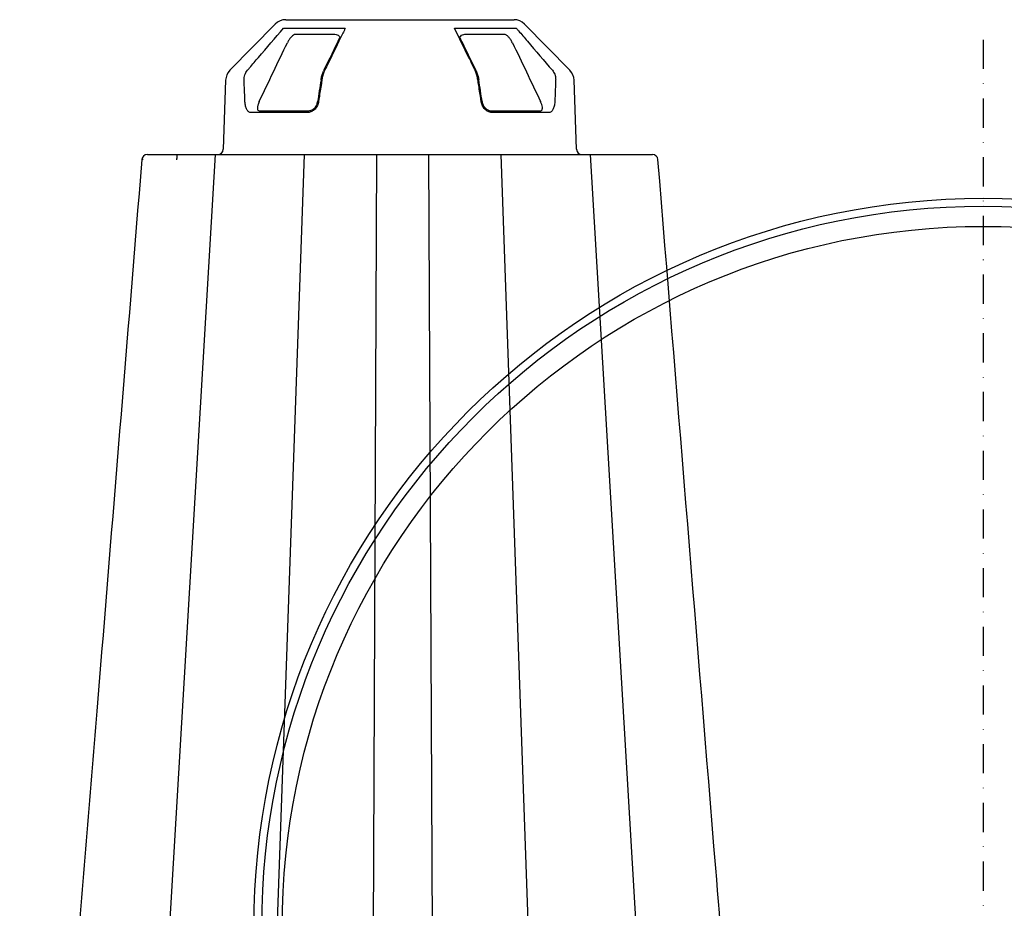
# Model space of a CAD drawing. Units: millimetres. Extents: x -3755 to 33020, y -27287 to -12744.
# Drawn here: x 5275 to 5545, y -16378 to -16134 of the extents above; entities that cross this region are included whole.
import ezdxf

# ---------------------------------------------------------------- set-up
doc = ezdxf.new("R2010")
doc.units = ezdxf.units.MM
doc.header["$LTSCALE"] = 2
doc.linetypes.add('STRICHPUNKT', pattern=[1, 0.5, -0.25, 0, -0.25])
for name, color, linetype in [('BEMASS', 10, 'Continuous'), ('DUENN-18', 10, 'Continuous'), ('MITTE', 10, 'STRICHPUNKT'), ('SICHTBAR', 10, 'Continuous')]:
    doc.layers.add(name, color=color, linetype=linetype)

# ---------------------------------------------------------------- blocks, each defined once
blk = doc.blocks.new('314090 side view 600 mm')
at = {"layer": 'DUENN-18'}
for p, q in [((-191.93, 491.69), (-174.98, 491.69)), ((-145.02, 491.69), (-128.07, 491.69)), ((-188.76, 490), (-177.81, 490)), ((-142.19, 490), (-131.22, 490)), ((-185.43, 468.52), (-200.83, 468.52)), ((-198.47, 469), (-185.16, 469)), ((-134.84, 469), (-121.53, 469)), ((-119.17, 468.52), (-134.57, 468.52)), ((-210.71, 457), (-235.09, 45)), ((-186.27, 457), (-200.76, 45)), ((-166.41, 457), (-168.17, 65)), ((-152.13, 457), (-150.36, 65)), ((-132.27, 457), (-117.77, 45)), ((-107.83, 457), (-83.44, 45))]:
    blk.add_line(p, q, dxfattribs=at)
blk.add_arc((-139.26, 479.89), 0.21, 345.6821, 25.9668, dxfattribs=at)
for centre, major_axis, start_param, end_param in [((-170.49, 441.62), (45.59, 306.46), 1.46131, 1.480924), ((-149.51, 441.62), (-45.59, 306.46), 4.802262, 4.821876)]:
    blk.add_ellipse(centre, major_axis=major_axis, ratio=0.052934, start_param=start_param, end_param=end_param, dxfattribs=at)
for points, knots in [([(-201.83, 480.11), (-201.62, 480.35), (-201.42, 480.58), (-201.22, 480.82), (-200.41, 481.77), (-199.59, 482.72), (-198.78, 483.67), (-196.5, 486.34), (-194.22, 489.02), (-191.93, 491.69)], [0, 0, 0, 0, 0.001, 0.001, 0.001, 0.005, 0.005, 0.005, 0.01624644, 0.01624644, 0.01624644, 0.01624644]), ([(-174.98, 491.69), (-175.09, 491.45), (-175.67, 490.26), (-177.56, 486.4), (-179.33, 482.78), (-180.64, 480.11)], [0, 0, 0, 0, 0.061553, 0.30776, 1, 1, 1, 1]), ([(-139.36, 480.11), (-139.48, 480.35), (-140.06, 481.53), (-141.94, 485.39), (-143.72, 489.02), (-145.02, 491.69)], [0, 0, 0, 0, 0.061551, 0.30776, 1, 1, 1, 1]), ([(-128.07, 491.69), (-127.86, 491.45), (-126.85, 490.26), (-123.55, 486.4), (-120.46, 482.78), (-118.17, 480.11)], [0, 0, 0, 0, 0.061553, 0.30776, 1, 1, 1, 1]), ([(-188.76, 490), (-188.81, 489.98), (-188.85, 489.96), (-188.89, 489.95), (-188.89, 489.95), (-188.89, 489.95), (-188.89, 489.95), (-188.93, 489.93), (-189.11, 489.86), (-189.45, 489.62), (-189.94, 489.14), (-190.45, 488.48), (-190.73, 487.96), (-190.87, 487.69)], [-0.064505, -0.064505, -0.064505, -0.064505, 0, 0, 0, 0, 0, 0, 0.058371, 0.256868, 0.474093, 0.718364, 1, 1, 1, 1]), ([(-177.81, 490), (-177.61, 489.98), (-177.22, 489.93), (-176.73, 489.62), (-176.54, 489.31), (-176.45, 489.18)], [0, 0, 0, 0, 0.3681017, 0.7361022, 0.9998598, 0.9998598, 0.9998598, 0.9998598]), ([(-143.55, 489.18), (-143.55, 489.18), (-143.55, 489.18), (-143.55, 489.18), (-143.47, 489.3), (-143.29, 489.6), (-142.81, 489.92), (-142.4, 489.97), (-142.19, 490)], [-0.000166, -0.000166, -0.000166, -0.000166, 0, 0, 0, 0.243067, 0.612748, 1, 1, 1, 1]), ([(-139.07, 479.98), (-140.17, 482.25), (-141.67, 485.31), (-143.16, 488.38), (-143.55, 489.18)], [0, 0, 0, 0, 0.5976267, 0.8079659, 0.8079659, 0.8079659, 0.8079659]), ([(-129.13, 487.69), (-129.29, 487.98), (-129.59, 488.54), (-130.18, 489.27), (-130.7, 489.75), (-130.99, 489.89), (-131.11, 489.95), (-131.11, 489.95), (-131.11, 489.95), (-131.11, 489.95), (-131.14, 489.96), (-131.18, 489.98), (-131.22, 490)], [0, 0, 0, 0, 0.30328, 0.571798, 0.836513, 1, 1, 1, 1, 1, 1, 1.05417, 1.05417, 1.05417, 1.05417]), ([(-198.6, 471.53), (-197.3, 474.24), (-194.73, 479.63), (-192.15, 485.02), (-190.87, 487.69)], [0, 0, 0, 0, 0.503667, 1, 1, 1, 1]), ([(-129.13, 487.69), (-127.85, 485.02), (-125.27, 479.63), (-122.7, 474.24), (-121.4, 471.53)], [0, 0, 0, 0, 0.496333, 1, 1, 1, 1]), ([(-202.73, 477.45), (-202.74, 477.69), (-202.72, 477.94), (-202.65, 478.42), (-202.6, 478.65), (-202.44, 479.11), (-202.35, 479.33), (-202.12, 479.74), (-201.98, 479.93), (-201.83, 480.11)], [0, 0, 0, 0, 0.25, 0.25, 0.5, 0.5, 0.75, 0.75, 1, 1, 1, 1]), ([(-181.63, 477.51), (-181.62, 477.59), (-181.54, 478.06), (-181.34, 478.92), (-181.08, 479.53), (-180.95, 479.84)], [0, 0, 0, 0, 0.101334, 0.550572, 1, 1, 1, 1]), ([(-180.64, 480.11), (-180.79, 479.76), (-181.08, 479.06), (-181.3, 478.08), (-181.38, 477.55), (-181.39, 477.45)], [0, 0, 0, 0, 0.4497346, 0.8987876, 1, 1, 1, 1]), ([(-138.61, 477.45), (-138.69, 477.89), (-138.84, 478.78), (-139.15, 479.65), (-139.33, 480.04), (-139.36, 480.11)], [0, 0, 0, 0, 0.453522, 0.907784, 1, 1, 1, 1]), ([(-139.05, 479.84), (-139.03, 479.78), (-138.86, 479.43), (-138.59, 478.67), (-138.44, 477.9), (-138.37, 477.51)], [0, 0, 0, 0, 0.092117, 0.546168, 1, 1, 1, 1]), ([(-118.17, 480.11), (-117.93, 479.76), (-117.45, 479.06), (-117.26, 478.08), (-117.27, 477.55), (-117.27, 477.45)], [0, 0, 0, 0, 0.449732, 0.898787, 1, 1, 1, 1]), ([(-202.49, 471.47), (-202.5, 471.8), (-202.52, 472.13), (-202.53, 472.46), (-202.58, 473.77), (-202.64, 475.09), (-202.69, 476.41), (-202.7, 476.75), (-202.72, 477.1), (-202.73, 477.45)], [0, 0, 0, 0, 0.001, 0.001, 0.001, 0.005000004, 0.005000004, 0.005000004, 0.006053013, 0.006053013, 0.006053013, 0.006053013]), ([(-181.39, 477.45), (-181.44, 477.12), (-181.7, 475.47), (-182.01, 473.48), (-182.27, 471.82), (-182.32, 471.47)], [0, 0, 0, 0, 0.1652081, 0.8260368, 1, 1, 1, 1]), ([(-137.68, 471.47), (-137.73, 471.8), (-137.99, 473.44), (-138.3, 475.44), (-138.56, 477.1), (-138.61, 477.45)], [0, 0, 0, 0, 0.165206, 0.826035, 1, 1, 1, 1]), ([(-117.27, 477.45), (-117.28, 477.12), (-117.29, 476.79), (-117.31, 476.46), (-117.36, 475.14), (-117.41, 473.83), (-117.47, 472.51), (-117.48, 472.16), (-117.5, 471.82), (-117.51, 471.47)], [0, 0, 0, 0, 0.001, 0.001, 0.001, 0.005000004, 0.005000004, 0.005000004, 0.006053013, 0.006053013, 0.006053013, 0.006053013]), ([(-200.83, 468.52), (-200.94, 468.52), (-201.05, 468.54), (-201.26, 468.61), (-201.36, 468.66), (-201.55, 468.8), (-201.65, 468.89), (-201.82, 469.09), (-201.9, 469.21), (-202.05, 469.48), (-202.12, 469.63), (-202.24, 469.94), (-202.29, 470.11), (-202.37, 470.48), (-202.41, 470.67), (-202.46, 471.06), (-202.48, 471.26), (-202.49, 471.47)], [0, 0, 0, 0, 0.125, 0.125, 0.25, 0.25, 0.375, 0.375, 0.5, 0.5, 0.625, 0.625, 0.75, 0.75, 0.875, 0.875, 1, 1, 1, 1]), ([(-198.6, 471.53), (-198.74, 471.19), (-199.03, 470.51), (-199.15, 469.67), (-198.97, 469.15), (-198.69, 469.01), (-198.5, 469), (-198.47, 469)], [0, 0, 0, 0, 0.266285, 0.53404, 0.764198, 0.960246, 1, 1, 1, 1]), ([(-182.32, 471.47), (-182.33, 471.4), (-182.41, 470.94), (-182.73, 470.13), (-183.45, 469.24), (-184.39, 468.63), (-185.08, 468.56), (-185.43, 468.52)], [0, 0, 0, 0, 0.044432, 0.278587, 0.516044, 0.75784, 1, 1, 1, 1]), ([(-185.16, 469), (-184.88, 469.03), (-184.3, 469.1), (-183.5, 469.62), (-182.89, 470.38), (-182.63, 471.08), (-182.56, 471.47), (-182.55, 471.53)], [0, 0, 0, 0, 0.241937, 0.483351, 0.720762, 0.955425, 1, 1, 1, 1]), ([(-134.57, 468.52), (-134.65, 468.52), (-135.07, 468.53), (-135.83, 468.75), (-136.72, 469.4), (-137.4, 470.33), (-137.59, 471.09), (-137.68, 471.47)], [0, 0, 0, 0, 0.059177, 0.29688, 0.532093, 0.766387, 1, 1, 1, 1]), ([(-137.45, 471.53), (-137.37, 471.21), (-137.21, 470.56), (-136.64, 469.75), (-135.89, 469.2), (-135.26, 469.01), (-134.91, 469), (-134.84, 469)], [0, 0, 0, 0, 0.234207, 0.468563, 0.703428, 0.940826, 1, 1, 1, 1]), ([(-121.53, 469), (-121.39, 469.02), (-121.11, 469.07), (-120.91, 469.43), (-120.88, 469.99), (-121.04, 470.7), (-121.28, 471.25), (-121.4, 471.53)], [0, 0, 0, 0, 0.19037, 0.380854, 0.570969, 0.779604, 1, 1, 1, 1]), ([(-117.51, 471.47), (-117.52, 471.26), (-117.54, 471.06), (-117.59, 470.67), (-117.63, 470.48), (-117.71, 470.11), (-117.76, 469.94), (-117.88, 469.62), (-117.95, 469.48), (-118.1, 469.21), (-118.18, 469.09), (-118.35, 468.88), (-118.45, 468.8), (-118.74, 468.59), (-118.95, 468.52), (-119.17, 468.52)], [0, 0, 0, 0, 0.125, 0.125, 0.25, 0.25, 0.375, 0.375, 0.5, 0.5, 0.625, 0.625, 0.75, 0.75, 1, 1, 1, 1]), ([(-221.15, 455.57), (-221.14, 455.76), (-221.14, 456.14), (-221.09, 456.61), (-221.03, 456.94), (-220.98, 456.98), (-220.95, 457)], [0, 0, 0, 0, 0.249998, 0.500007, 0.749999, 1, 1, 1, 1]), ([(-230.38, 455.63), (-230.38, 455.63), (-230.84, 455.63), (-230.79, 455.62), (-230.75, 455.62)], [0, 0, 0, 0, 0.000011, 1, 1, 1, 1])]:
    blk.add_open_spline(points, degree=3, knots=knots, dxfattribs=at)
blk.add_open_spline([(-176.45, 489.18), (-177.95, 486.12), (-179.44, 483.05), (-180.93, 479.99)], degree=3, dxfattribs=at)
at = {"layer": 'SICHTBAR'}
for p, q in [((-194.18, 492.8), (-206.64, 480.11)), ((-191.32, 494), (-128.68, 494)), ((-113.36, 480.11), (-125.82, 492.8)), ((-207.79, 477.45), (-208.45, 458.45)), ((-111.55, 458.45), (-112.21, 477.45)), ((-229.26, 457), (-90.71, 457))]:
    blk.add_line(p, q, dxfattribs=at)
for centre, radius, start, end in [((-191.32, 490), 4, 90, 135.5169), ((-128.68, 490), 4, 44.4831, 90), ((-203.79, 477.31), 4, 135.5169, 178), ((-116.21, 477.31), 4, 2, 44.4831), ((-229.29, 455.5), 1.5, 89.9837, 175.0749), ((-209.95, 458.5), 1.5, 270, 358), ((-110.05, 458.5), 1.5, 182, 270), ((-90.71, 455.5), 1.5, 4.7259, 90.0562)]:
    blk.add_arc(centre, radius, start, end, dxfattribs=at)
for points, knots in [([(-228.94, 457), (-228.8, 457), (-228.54, 457), (-228.08, 457), (-227.86, 457)], [0, 0, 0, 0, 0.507317, 1, 1, 1, 1]), ([(-230.79, 455.62), (-234.84, 405.94), (-240.83, 332.52), (-248.95, 232.99), (-256.03, 146.11), (-261.19, 82.96), (-264.21, 45.92), (-264.23, 45.61), (-264.26, 45.31), (-264.28, 45)], [0, 0, 0, 0, 0.363788, 0.537631, 0.728754, 1, 1, 1, 1.002243, 1.002243, 1.002243, 1.002243]), ([(-55.72, 45), (-55.78, 45.82), (-55.85, 46.63), (-55.92, 47.45), (-59.24, 88.22), (-65.22, 161.52), (-76.32, 297.58), (-84.09, 392.86), (-89.21, 455.62)], [-0.006008, -0.006008, -0.006008, -0.006008, 0, 0, 0, 0.299671, 0.538708, 1, 1, 1, 1])]:
    blk.add_open_spline(points, degree=3, knots=knots, dxfattribs=at)

msp = doc.modelspace()

# ---------------------------------------------------------------- linework, layer by layer
at = {"layer": 'DUENN-18'}
msp.add_circle((5539.232, -16382.931), 197.856, dxfattribs=at)
at = {"layer": 'MITTE', "ltscale": 8}
msp.add_line((5539.232, -16139.451), (5539.232, -16613.098), dxfattribs=at)
at = {"layer": 'SICHTBAR'}
for radius in [200, 192.3]:
    msp.add_circle((5539.232, -16382.931), radius, dxfattribs=at)

# ---------------------------------------------------------------- block references
at = {"layer": 'BEMASS'}
msp.add_blockref('314090 side view 600 mm', (5539.232, -16627.931), dxfattribs=at)

doc.saveas('drawing.dxf')
